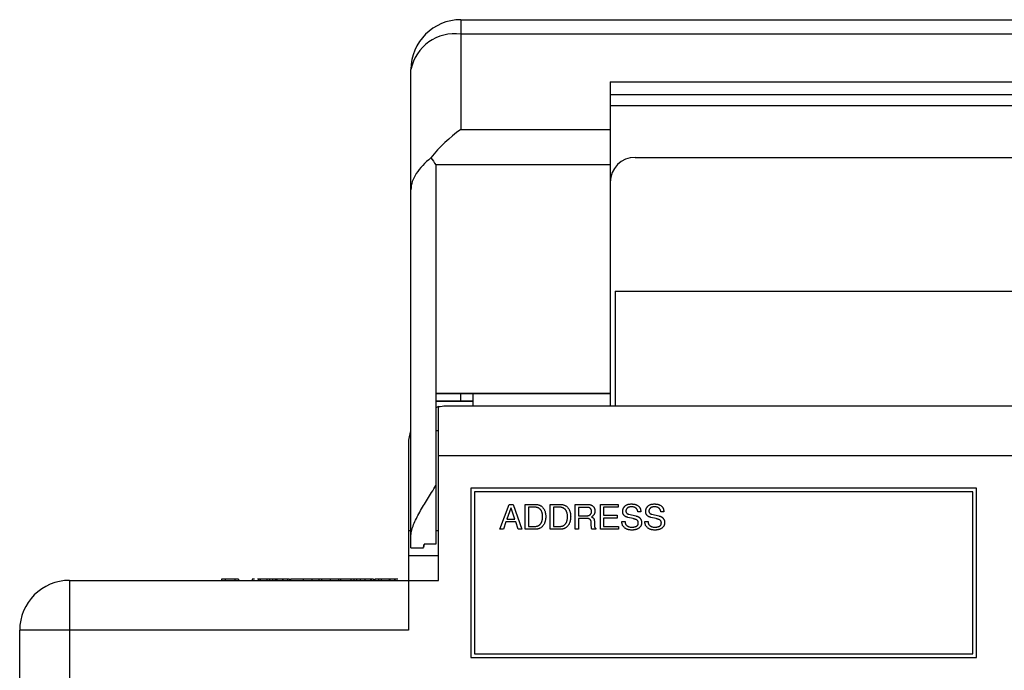
# Model space of a CAD drawing. Extents: x 415 to 653, y 79 to 264.
# Drawn here: x 441 to 481, y 104 to 130 of the extents above; entities that cross this region are included whole.
import ezdxf

# ---------------------------------------------------------------- set-up
doc = ezdxf.new("R2010")
doc.units = 0
doc.header["$LTSCALE"] = 0.1
doc.header["$MEASUREMENT"] = 0
doc.layers.add('CAD図', color=7, linetype='CONTINUOUS', plot=False)

msp = doc.modelspace()

# ---------------------------------------------------------------- linework, layer by layer
at = {"layer": 'CAD図'}
for p, q in [((459.09, 130.171), (459.09, 125.76)), ((459.09, 130.171), (523.79, 130.171)), ((523.79, 129.586), (459.09, 129.586)), ((457.09, 108.973), (457.09, 128.171)), ((465.09, 127.673), (465.09, 114.673)), ((465.09, 127.673), (517.79, 127.673)), ((465.09, 127.173), (517.79, 127.173)), ((465.09, 127.171), (517.79, 127.171)), ((465.09, 126.733), (517.79, 126.733)), ((459.09, 125.76), (465.09, 125.76)), ((466.09, 124.647), (516.79, 124.647)), ((466.09, 124.647), (466.09, 124.647)), ((466.09, 124.647), (516.79, 124.647)), ((458.09, 124.347), (458.09, 109.122)), ((465.09, 124.347), (458.09, 124.347)), ((465.29, 119.273), (465.29, 114.673)), ((465.29, 119.273), (491.19, 119.273)), ((465.09, 115.175), (458.09, 115.175)), ((458.09, 115.171), (459.59, 115.171)), ((459.09, 114.871), (459.09, 115.171)), ((459.59, 115.174), (465.09, 115.174)), ((459.59, 114.673), (459.59, 115.174)), ((458.09, 114.871), (459.59, 114.871)), ((458.09, 114.862), (459.59, 114.862)), ((458.19, 114.643), (458.09, 114.6)), ((458.19, 107.673), (458.19, 114.643)), ((458.49, 114.673), (524.39, 114.673)), ((457.09, 113.673), (457.075, 113.673)), ((458.19, 113.673), (458.09, 113.673)), ((456.99, 113.173), (456.99, 105.673)), ((524.69, 112.673), (458.19, 112.673)), ((479.79, 111.373), (459.49, 111.373)), ((459.49, 111.373), (459.49, 104.573)), ((459.64, 111.223), (459.64, 104.723)), ((479.64, 111.223), (459.64, 111.223)), ((479.64, 104.723), (479.64, 111.223)), ((479.79, 104.573), (479.79, 111.373)), ((460.659, 109.723), (461.033, 110.723)), ((461.033, 110.723), (461.185, 110.723)), ((461.185, 110.723), (461.545, 109.723)), ((461.678, 110.723), (462.081, 110.723)), ((461.678, 109.723), (461.678, 110.723)), ((462.678, 109.723), (462.678, 110.723)), ((462.678, 110.723), (463.081, 110.723)), ((463.684, 110.723), (464.144, 110.723)), ((463.684, 109.729), (463.684, 110.723)), ((464.691, 109.723), (464.691, 110.723)), ((464.691, 110.723), (465.409, 110.723)), ((465.409, 110.723), (465.409, 110.608)), ((461.102, 110.571), (460.943, 110.133)), ((461.105, 110.571), (461.102, 110.571)), ((461.252, 110.133), (461.105, 110.571)), ((461.806, 110.608), (461.806, 109.839)), ((462.064, 110.608), (461.806, 110.608)), ((462.806, 110.608), (462.806, 109.839)), ((463.064, 110.608), (462.806, 110.608)), ((463.819, 110.602), (463.819, 110.265)), ((464.154, 110.602), (463.819, 110.602)), ((463.819, 110.265), (464.13, 110.265)), ((465.409, 110.608), (464.819, 110.608)), ((464.819, 110.608), (464.819, 110.287)), ((464.819, 110.287), (465.363, 110.287)), ((465.363, 110.287), (465.363, 110.172)), ((465.835, 110.323), (466.119, 110.258)), ((466.316, 110.421), (466.19, 110.421)), ((466.758, 110.323), (467.042, 110.258)), ((467.24, 110.421), (467.114, 110.421)), ((460.901, 110.018), (460.797, 109.723)), ((461.3, 110.018), (460.901, 110.018)), ((460.943, 110.133), (461.252, 110.133)), ((461.398, 109.723), (461.3, 110.018)), ((461.806, 109.839), (462.074, 109.839)), ((462.806, 109.839), (463.074, 109.839)), ((464.144, 110.155), (463.819, 110.155)), ((463.819, 110.155), (463.819, 109.729)), ((464.452, 110.031), (464.46, 109.851)), ((464.819, 110.172), (464.819, 109.839)), ((465.363, 110.172), (464.819, 110.172)), ((464.819, 109.839), (465.419, 109.839)), ((465.419, 109.839), (465.419, 109.723)), ((465.554, 110.039), (465.68, 110.039)), ((466.002, 110.15), (465.799, 110.197)), ((466.477, 110.039), (466.603, 110.039)), ((466.925, 110.15), (466.722, 110.197)), ((456.99, 109.673), (457.09, 109.673)), ((458.09, 109.673), (458.19, 109.673)), ((460.797, 109.723), (460.659, 109.723)), ((461.545, 109.723), (461.398, 109.723)), ((462.075, 109.723), (461.678, 109.723)), ((463.075, 109.723), (462.678, 109.723)), ((463.819, 109.729), (463.684, 109.729)), ((464.51, 109.729), (464.345, 109.729)), ((464.51, 109.751), (464.51, 109.729)), ((465.419, 109.723), (464.691, 109.723)), ((458.09, 109.123), (457.619, 109.123)), ((458.09, 109.122), (457.619, 109.122)), ((456.99, 108.673), (458.19, 108.673)), ((457.09, 108.973), (457.59, 108.973)), ((443.39, 107.673), (458.19, 107.673)), ((443.39, 107.673), (443.39, 93.073)), ((449.764, 107.723), (449.491, 107.723)), ((449.491, 107.723), (449.491, 107.673)), ((449.629, 107.723), (449.629, 107.673)), ((450.027, 107.723), (450.027, 107.673)), ((450.164, 107.723), (450.164, 107.673)), ((450.169, 107.723), (450.169, 107.673)), ((450.816, 107.723), (450.715, 107.723)), ((450.715, 107.723), (450.715, 107.673)), ((452.21, 107.723), (450.936, 107.723)), ((450.972, 107.723), (450.972, 107.673)), ((451.037, 107.723), (451.037, 107.673)), ((451.306, 107.723), (451.306, 107.673)), ((451.408, 107.723), (451.408, 107.673)), ((451.528, 107.723), (451.528, 107.673)), ((451.641, 107.723), (451.641, 107.673)), ((451.661, 107.723), (451.661, 107.673)), ((451.712, 107.723), (451.712, 107.673)), ((451.938, 107.723), (451.938, 107.673)), ((451.944, 107.723), (451.944, 107.673)), ((452.135, 107.723), (452.135, 107.673)), ((452.21, 107.723), (452.21, 107.673)), ((454.793, 107.723), (452.254, 107.723)), ((452.254, 107.723), (452.254, 107.673)), ((452.765, 107.723), (452.765, 107.673)), ((453.117, 107.723), (453.117, 107.673)), ((453.396, 107.723), (453.396, 107.673)), ((453.4, 107.723), (453.4, 107.673)), ((453.499, 107.723), (453.499, 107.673)), ((453.844, 107.723), (453.844, 107.673)), ((453.848, 107.723), (453.848, 107.673)), ((454.189, 107.723), (454.189, 107.673)), ((454.259, 107.723), (454.259, 107.673)), ((454.684, 107.723), (454.684, 107.673)), ((455.59, 107.723), (454.804, 107.723)), ((454.804, 107.723), (454.804, 107.673)), ((454.906, 107.723), (454.906, 107.673)), ((455.05, 107.723), (455.05, 107.673)), ((455.234, 107.723), (455.234, 107.673)), ((455.461, 107.723), (455.461, 107.673)), ((455.495, 107.723), (455.495, 107.673)), ((455.59, 107.723), (455.59, 107.673)), ((455.641, 107.723), (455.641, 107.673)), ((455.782, 107.723), (455.782, 107.673)), ((455.898, 107.723), (455.898, 107.673)), ((456.213, 107.723), (456.213, 107.673)), ((456.231, 107.723), (456.231, 107.673)), ((456.243, 107.723), (456.243, 107.673)), ((456.423, 107.723), (456.423, 107.673)), ((456.449, 107.723), (456.449, 107.673)), ((456.99, 105.673), (441.39, 105.673)), ((441.39, 93.073), (441.39, 105.673)), ((459.64, 104.723), (479.64, 104.723)), ((459.49, 104.573), (479.79, 104.573))]:
    msp.add_line(p, q, dxfattribs=at)
at = {"layer": 'CAD図', "flags": 128}
msp.add_lwpolyline([(457.619, 109.123), (457.593, 108.99), (457.593, 108.99), (457.619, 109.122)], dxfattribs=at)
at = {"layer": 'CAD図'}
for centre, radius, start, end in [((459.09, 128.171), 2, 90, 180), ((458.84, 127.818), 1.786, 81.9631, 168.6046), ((462.644, 120.787), 6.114, 125.5529, 141.0501), ((466.09, 123.647), 1, 90, 180), ((466.09, 123.647), 1, 90, 180), ((458.49, 113.173), 1.5, 160.5288, 180), ((443.39, 105.673), 2, 90, 180)]:
    msp.add_arc(centre, radius, start, end, dxfattribs=at)
for points, knots in [([(457.89, 124.63), (457.653, 124.427), (457.446, 124.219), (457.235, 123.897), (457.181, 123.787), (457.108, 123.568), (457.09, 123.456), (457.09, 123.346)], [0, 0, 0, 0, 0.5, 0.5, 0.75, 0.75, 1, 1, 1, 1]), ([(457.09, 109.474), (457.09, 109.539), (457.101, 109.608), (457.138, 109.754), (457.165, 109.832), (457.261, 110.07), (457.346, 110.237), (457.538, 110.584), (457.643, 110.758), (457.861, 111.113), (457.976, 111.295), (458.09, 111.475)], [0, 0, 0, 0, 0.125, 0.125, 0.25, 0.25, 0.5, 0.5, 0.75, 0.75, 1, 1, 1, 1]), ([(462.081, 110.723), (462.096, 110.723), (462.127, 110.722), (462.172, 110.715), (462.215, 110.704), (462.255, 110.688), (462.293, 110.669), (462.327, 110.646), (462.359, 110.619), (462.387, 110.588), (462.413, 110.555), (462.435, 110.518), (462.454, 110.478), (462.47, 110.435), (462.483, 110.389), (462.492, 110.34), (462.498, 110.29), (462.498, 110.255), (462.499, 110.237)], [0, 0, 0, 0, 0.065619, 0.128506, 0.18914, 0.248505, 0.306769, 0.364391, 0.421329, 0.4789, 0.537173, 0.596764, 0.658131, 0.721846, 0.787813, 0.855686, 0.926355, 1, 1, 1, 1]), ([(462.081, 110.723), (462.096, 110.723), (462.127, 110.722), (462.172, 110.715), (462.215, 110.704), (462.255, 110.688), (462.293, 110.669), (462.327, 110.646), (462.359, 110.619), (462.387, 110.588), (462.413, 110.555), (462.435, 110.518), (462.454, 110.478), (462.47, 110.435), (462.483, 110.389), (462.492, 110.34), (462.498, 110.29), (462.498, 110.255), (462.499, 110.237)], [0, 0, 0, 0, 0.065619, 0.128506, 0.18914, 0.248505, 0.306769, 0.364391, 0.421329, 0.4789, 0.537173, 0.596764, 0.658131, 0.721846, 0.787813, 0.855686, 0.926355, 1, 1, 1, 1]), ([(463.081, 110.723), (463.096, 110.723), (463.127, 110.722), (463.172, 110.715), (463.215, 110.704), (463.255, 110.688), (463.293, 110.669), (463.327, 110.646), (463.359, 110.619), (463.387, 110.588), (463.413, 110.555), (463.435, 110.518), (463.454, 110.478), (463.47, 110.435), (463.483, 110.389), (463.492, 110.34), (463.498, 110.29), (463.498, 110.255), (463.499, 110.237)], [0, 0, 0, 0, 0.065619, 0.128506, 0.18914, 0.248505, 0.306769, 0.364391, 0.421329, 0.4789, 0.537173, 0.596764, 0.658131, 0.721846, 0.787813, 0.855686, 0.926355, 1, 1, 1, 1]), ([(464.144, 110.723), (464.154, 110.723), (464.174, 110.723), (464.205, 110.72), (464.234, 110.717), (464.264, 110.711), (464.293, 110.704), (464.32, 110.694), (464.345, 110.683), (464.369, 110.669), (464.391, 110.653), (464.41, 110.633), (464.428, 110.611), (464.443, 110.587), (464.456, 110.559), (464.465, 110.527), (464.47, 110.493), (464.471, 110.469), (464.471, 110.456)], [0, 0, 0, 0, 0.062985, 0.126147, 0.188366, 0.251173, 0.312661, 0.372405, 0.430243, 0.487241, 0.543867, 0.60048, 0.658308, 0.718597, 0.78168, 0.84898, 0.921102, 1, 1, 1, 1]), ([(464.144, 110.723), (464.154, 110.723), (464.174, 110.723), (464.205, 110.72), (464.234, 110.717), (464.264, 110.711), (464.293, 110.704), (464.32, 110.694), (464.345, 110.683), (464.369, 110.669), (464.391, 110.653), (464.41, 110.633), (464.428, 110.611), (464.443, 110.587), (464.456, 110.559), (464.465, 110.527), (464.47, 110.493), (464.471, 110.469), (464.471, 110.456)], [0, 0, 0, 0, 0.062985, 0.126147, 0.188366, 0.251173, 0.312661, 0.372405, 0.430243, 0.487241, 0.543867, 0.60048, 0.658308, 0.718597, 0.78168, 0.84898, 0.921102, 1, 1, 1, 1]), ([(465.587, 110.431), (465.587, 110.441), (465.588, 110.46), (465.591, 110.489), (465.597, 110.517), (465.606, 110.545), (465.616, 110.572), (465.631, 110.597), (465.647, 110.621), (465.667, 110.643), (465.689, 110.664), (465.715, 110.682), (465.743, 110.698), (465.774, 110.713), (465.808, 110.725), (465.846, 110.732), (465.886, 110.738), (465.914, 110.738), (465.929, 110.738)], [0, 0, 0, 0, 0.0557, 0.111401, 0.166735, 0.222853, 0.27919, 0.334895, 0.390746, 0.447715, 0.505975, 0.566042, 0.628886, 0.694774, 0.764192, 0.837801, 0.916079, 1, 1, 1, 1]), ([(465.587, 110.431), (465.587, 110.441), (465.588, 110.46), (465.591, 110.489), (465.597, 110.517), (465.606, 110.545), (465.616, 110.572), (465.631, 110.597), (465.647, 110.621), (465.667, 110.643), (465.689, 110.664), (465.715, 110.682), (465.743, 110.698), (465.774, 110.713), (465.808, 110.725), (465.846, 110.732), (465.886, 110.738), (465.914, 110.738), (465.929, 110.738)], [0, 0, 0, 0, 0.0557, 0.111401, 0.166735, 0.222853, 0.27919, 0.334895, 0.390746, 0.447715, 0.505975, 0.566042, 0.628886, 0.694774, 0.764192, 0.837801, 0.916079, 1, 1, 1, 1]), ([(465.929, 110.738), (465.939, 110.738), (465.96, 110.738), (465.99, 110.736), (466.018, 110.734), (466.045, 110.73), (466.07, 110.726), (466.093, 110.719), (466.115, 110.713), (466.141, 110.702), (466.17, 110.688), (466.202, 110.668), (466.229, 110.646), (466.251, 110.622), (466.269, 110.597), (466.284, 110.571), (466.295, 110.545), (466.302, 110.518), (466.307, 110.492), (466.312, 110.467), (466.315, 110.444), (466.316, 110.429), (466.316, 110.421)], [0, 0, 0, 0, 0.055704, 0.108652, 0.158915, 0.206224, 0.250744, 0.292978, 0.332889, 0.370527, 0.440991, 0.505821, 0.566212, 0.623076, 0.677084, 0.728851, 0.778932, 0.828368, 0.87586, 0.920539, 0.961768, 1, 1, 1, 1]), ([(465.929, 110.738), (465.939, 110.738), (465.96, 110.738), (465.99, 110.736), (466.018, 110.734), (466.045, 110.73), (466.07, 110.726), (466.093, 110.719), (466.115, 110.713), (466.141, 110.702), (466.17, 110.688), (466.202, 110.668), (466.229, 110.646), (466.251, 110.622), (466.269, 110.597), (466.284, 110.571), (466.295, 110.545), (466.302, 110.518), (466.307, 110.492), (466.312, 110.467), (466.315, 110.444), (466.316, 110.429), (466.316, 110.421)], [0, 0, 0, 0, 0.055704, 0.108652, 0.158915, 0.206224, 0.250744, 0.292978, 0.332889, 0.370527, 0.440991, 0.505821, 0.566212, 0.623076, 0.677084, 0.728851, 0.778932, 0.828368, 0.87586, 0.920539, 0.961768, 1, 1, 1, 1]), ([(466.51, 110.431), (466.51, 110.441), (466.511, 110.46), (466.514, 110.489), (466.52, 110.517), (466.529, 110.545), (466.54, 110.572), (466.554, 110.597), (466.57, 110.621), (466.59, 110.643), (466.612, 110.664), (466.638, 110.682), (466.666, 110.698), (466.697, 110.713), (466.731, 110.725), (466.769, 110.732), (466.809, 110.738), (466.837, 110.738), (466.852, 110.738)], [0, 0, 0, 0, 0.0557, 0.111401, 0.166735, 0.222853, 0.27919, 0.334895, 0.390746, 0.447715, 0.505975, 0.566042, 0.628886, 0.694774, 0.764192, 0.837801, 0.916079, 1, 1, 1, 1]), ([(466.852, 110.738), (466.862, 110.738), (466.883, 110.738), (466.913, 110.736), (466.942, 110.734), (466.968, 110.73), (466.993, 110.726), (467.016, 110.719), (467.038, 110.713), (467.064, 110.702), (467.094, 110.688), (467.125, 110.668), (467.152, 110.646), (467.174, 110.622), (467.192, 110.597), (467.207, 110.571), (467.218, 110.545), (467.225, 110.518), (467.23, 110.492), (467.235, 110.467), (467.238, 110.444), (467.239, 110.429), (467.24, 110.421)], [0, 0, 0, 0, 0.055704, 0.108652, 0.158915, 0.206224, 0.250744, 0.292978, 0.332889, 0.370527, 0.440991, 0.505821, 0.566212, 0.623076, 0.677084, 0.728851, 0.778932, 0.828368, 0.87586, 0.920539, 0.961768, 1, 1, 1, 1]), ([(462.37, 110.229), (462.37, 110.244), (462.37, 110.274), (462.366, 110.317), (462.359, 110.357), (462.35, 110.394), (462.339, 110.428), (462.325, 110.46), (462.308, 110.488), (462.288, 110.513), (462.267, 110.535), (462.243, 110.555), (462.218, 110.571), (462.191, 110.585), (462.161, 110.595), (462.131, 110.602), (462.098, 110.607), (462.076, 110.608), (462.064, 110.608)], [0, 0, 0, 0, 0.082963, 0.160803, 0.234156, 0.303109, 0.368161, 0.429904, 0.489033, 0.546621, 0.602709, 0.65724, 0.711488, 0.766069, 0.821395, 0.878402, 0.938019, 1, 1, 1, 1]), ([(462.37, 110.229), (462.37, 110.244), (462.37, 110.274), (462.366, 110.317), (462.359, 110.357), (462.35, 110.394), (462.339, 110.428), (462.325, 110.46), (462.308, 110.488), (462.288, 110.513), (462.267, 110.535), (462.243, 110.555), (462.218, 110.571), (462.191, 110.585), (462.161, 110.595), (462.131, 110.602), (462.098, 110.607), (462.076, 110.608), (462.064, 110.608)], [0, 0, 0, 0, 0.082963, 0.160803, 0.234156, 0.303109, 0.368161, 0.429904, 0.489033, 0.546621, 0.602709, 0.65724, 0.711488, 0.766069, 0.821395, 0.878402, 0.938019, 1, 1, 1, 1]), ([(462.499, 110.237), (462.498, 110.223), (462.498, 110.195), (462.494, 110.151), (462.488, 110.107), (462.479, 110.062), (462.468, 110.018), (462.452, 109.975), (462.433, 109.934), (462.41, 109.896), (462.383, 109.859), (462.352, 109.827), (462.317, 109.797), (462.285, 109.775), (462.257, 109.76), (462.235, 109.75), (462.211, 109.742), (462.187, 109.735), (462.161, 109.73), (462.133, 109.726), (462.105, 109.724), (462.085, 109.723), (462.075, 109.723)], [0, 0, 0, 0, 0.05631, 0.114154, 0.173686, 0.234845, 0.29638, 0.356549, 0.416452, 0.476249, 0.535738, 0.595375, 0.655936, 0.718233, 0.750105, 0.782472, 0.815885, 0.849928, 0.885347, 0.922244, 0.960238, 1, 1, 1, 1]), ([(463.37, 110.229), (463.37, 110.244), (463.37, 110.274), (463.366, 110.317), (463.359, 110.357), (463.35, 110.394), (463.339, 110.428), (463.325, 110.46), (463.308, 110.488), (463.288, 110.513), (463.267, 110.535), (463.243, 110.555), (463.218, 110.571), (463.191, 110.585), (463.161, 110.595), (463.131, 110.602), (463.098, 110.607), (463.076, 110.608), (463.064, 110.608)], [0, 0, 0, 0, 0.082963, 0.160803, 0.234156, 0.303109, 0.368161, 0.429904, 0.489033, 0.546621, 0.602709, 0.65724, 0.711488, 0.766069, 0.821395, 0.878402, 0.938019, 1, 1, 1, 1]), ([(463.37, 110.229), (463.37, 110.244), (463.37, 110.274), (463.366, 110.317), (463.359, 110.357), (463.35, 110.394), (463.339, 110.428), (463.325, 110.46), (463.308, 110.488), (463.288, 110.513), (463.267, 110.535), (463.243, 110.555), (463.218, 110.571), (463.191, 110.585), (463.161, 110.595), (463.131, 110.602), (463.098, 110.607), (463.076, 110.608), (463.064, 110.608)], [0, 0, 0, 0, 0.082963, 0.160803, 0.234156, 0.303109, 0.368161, 0.429904, 0.489033, 0.546621, 0.602709, 0.65724, 0.711488, 0.766069, 0.821395, 0.878402, 0.938019, 1, 1, 1, 1]), ([(463.499, 110.237), (463.498, 110.223), (463.498, 110.195), (463.494, 110.151), (463.488, 110.107), (463.479, 110.062), (463.468, 110.018), (463.452, 109.975), (463.433, 109.934), (463.41, 109.896), (463.383, 109.859), (463.352, 109.827), (463.317, 109.797), (463.285, 109.775), (463.257, 109.76), (463.235, 109.75), (463.211, 109.742), (463.187, 109.735), (463.161, 109.73), (463.133, 109.726), (463.105, 109.724), (463.085, 109.723), (463.075, 109.723)], [0, 0, 0, 0, 0.05631, 0.114154, 0.173686, 0.234845, 0.29638, 0.356549, 0.416452, 0.476249, 0.535738, 0.595375, 0.655936, 0.718233, 0.750105, 0.782472, 0.815885, 0.849928, 0.885347, 0.922244, 0.960238, 1, 1, 1, 1]), ([(463.499, 110.237), (463.498, 110.223), (463.498, 110.195), (463.494, 110.151), (463.488, 110.107), (463.479, 110.062), (463.468, 110.018), (463.452, 109.975), (463.433, 109.934), (463.41, 109.896), (463.383, 109.859), (463.352, 109.827), (463.317, 109.797), (463.285, 109.775), (463.257, 109.76), (463.235, 109.75), (463.211, 109.742), (463.187, 109.735), (463.161, 109.73), (463.133, 109.726), (463.105, 109.724), (463.085, 109.723), (463.075, 109.723)], [0, 0, 0, 0, 0.05631, 0.114154, 0.173686, 0.234845, 0.29638, 0.356549, 0.416452, 0.476249, 0.535738, 0.595375, 0.655936, 0.718233, 0.750105, 0.782472, 0.815885, 0.849928, 0.885347, 0.922244, 0.960238, 1, 1, 1, 1]), ([(464.13, 110.265), (464.143, 110.265), (464.167, 110.266), (464.198, 110.27), (464.221, 110.274), (464.238, 110.28), (464.254, 110.287), (464.268, 110.296), (464.282, 110.306), (464.294, 110.318), (464.305, 110.332), (464.315, 110.348), (464.323, 110.366), (464.329, 110.387), (464.332, 110.411), (464.332, 110.428), (464.333, 110.436)], [0, 0, 0, 0, 0.121699, 0.241612, 0.300779, 0.357727, 0.413648, 0.469329, 0.525193, 0.581426, 0.639933, 0.700125, 0.76459, 0.835548, 0.913158, 1, 1, 1, 1]), ([(464.333, 110.436), (464.332, 110.446), (464.332, 110.463), (464.329, 110.487), (464.323, 110.509), (464.314, 110.527), (464.304, 110.543), (464.293, 110.557), (464.281, 110.568), (464.268, 110.578), (464.255, 110.585), (464.24, 110.591), (464.225, 110.596), (464.205, 110.599), (464.181, 110.602), (464.163, 110.602), (464.154, 110.602)], [0, 0, 0, 0, 0.097781, 0.185613, 0.264164, 0.335333, 0.401014, 0.462373, 0.521384, 0.578579, 0.634123, 0.688809, 0.743857, 0.799662, 0.905098, 1, 1, 1, 1]), ([(464.471, 110.456), (464.471, 110.447), (464.47, 110.43), (464.468, 110.405), (464.464, 110.383), (464.459, 110.362), (464.452, 110.343), (464.444, 110.326), (464.436, 110.31), (464.423, 110.292), (464.405, 110.271), (464.382, 110.25), (464.357, 110.233), (464.341, 110.223), (464.333, 110.218)], [0, 0, 0, 0, 0.09136, 0.176149, 0.254941, 0.327387, 0.395142, 0.459353, 0.521109, 0.579953, 0.69196, 0.799956, 0.902839, 1, 1, 1, 1]), ([(465.799, 110.197), (465.794, 110.198), (465.785, 110.2), (465.771, 110.205), (465.755, 110.21), (465.737, 110.216), (465.72, 110.223), (465.702, 110.232), (465.685, 110.243), (465.668, 110.255), (465.652, 110.269), (465.637, 110.285), (465.623, 110.304), (465.61, 110.324), (465.6, 110.347), (465.592, 110.372), (465.588, 110.401), (465.587, 110.421), (465.587, 110.431)], [0, 0, 0, 0, 0.0388805, 0.0830001, 0.1311279, 0.1847716, 0.2407541, 0.2976452, 0.3566267, 0.4169233, 0.4790497, 0.542742, 0.6090729, 0.6777208, 0.7499697, 0.8269655, 0.9098525, 1, 1, 1, 1]), ([(465.944, 110.623), (465.933, 110.623), (465.909, 110.622), (465.879, 110.618), (465.853, 110.614), (465.834, 110.608), (465.816, 110.601), (465.799, 110.593), (465.782, 110.583), (465.766, 110.57), (465.752, 110.556), (465.74, 110.54), (465.729, 110.521), (465.722, 110.5), (465.718, 110.475), (465.717, 110.458), (465.717, 110.449)], [0, 0, 0, 0, 0.103876, 0.220852, 0.281898, 0.342301, 0.402517, 0.463008, 0.523173, 0.58336, 0.644939, 0.707448, 0.772415, 0.841172, 0.917128, 1, 1, 1, 1]), ([(465.944, 110.623), (465.933, 110.623), (465.909, 110.622), (465.879, 110.618), (465.853, 110.614), (465.834, 110.608), (465.816, 110.601), (465.799, 110.593), (465.782, 110.583), (465.766, 110.57), (465.752, 110.556), (465.74, 110.54), (465.729, 110.521), (465.722, 110.5), (465.718, 110.475), (465.717, 110.458), (465.717, 110.449)], [0, 0, 0, 0, 0.103876, 0.220852, 0.281898, 0.342301, 0.402517, 0.463008, 0.523173, 0.58336, 0.644939, 0.707448, 0.772415, 0.841172, 0.917128, 1, 1, 1, 1]), ([(465.717, 110.449), (465.717, 110.444), (465.717, 110.434), (465.719, 110.42), (465.722, 110.407), (465.728, 110.392), (465.739, 110.376), (465.754, 110.359), (465.772, 110.346), (465.792, 110.336), (465.813, 110.329), (465.827, 110.325), (465.835, 110.323)], [0, 0, 0, 0, 0.080515, 0.155367, 0.225201, 0.290267, 0.411907, 0.529542, 0.644728, 0.761191, 0.880039, 1, 1, 1, 1]), ([(466.19, 110.421), (466.19, 110.431), (466.189, 110.449), (466.183, 110.474), (466.176, 110.498), (466.165, 110.518), (466.153, 110.537), (466.139, 110.554), (466.124, 110.568), (466.107, 110.581), (466.089, 110.592), (466.07, 110.601), (466.049, 110.609), (466.022, 110.616), (465.986, 110.622), (465.958, 110.623), (465.944, 110.623)], [0, 0, 0, 0, 0.0781798, 0.1513238, 0.2186172, 0.2829808, 0.3447969, 0.4048843, 0.4643025, 0.5231026, 0.5821688, 0.6417819, 0.7014923, 0.7623472, 0.882767, 1, 1, 1, 1]), ([(466.119, 110.258), (466.127, 110.256), (466.142, 110.252), (466.165, 110.245), (466.187, 110.236), (466.208, 110.226), (466.229, 110.215), (466.247, 110.203), (466.264, 110.189), (466.28, 110.173), (466.294, 110.156), (466.307, 110.137), (466.318, 110.117), (466.327, 110.096), (466.335, 110.073), (466.34, 110.048), (466.344, 110.021), (466.344, 110.002), (466.344, 109.992)], [0, 0, 0, 0, 0.064571, 0.127505, 0.189521, 0.25084, 0.310767, 0.36975, 0.427569, 0.485491, 0.543646, 0.6019, 0.661368, 0.722733, 0.78633, 0.85348, 0.924342, 1, 1, 1, 1]), ([(466.119, 110.258), (466.127, 110.256), (466.142, 110.252), (466.165, 110.245), (466.187, 110.236), (466.208, 110.226), (466.229, 110.215), (466.247, 110.203), (466.264, 110.189), (466.28, 110.173), (466.294, 110.156), (466.307, 110.137), (466.318, 110.117), (466.327, 110.096), (466.335, 110.073), (466.34, 110.048), (466.344, 110.021), (466.344, 110.002), (466.344, 109.992)], [0, 0, 0, 0, 0.064571, 0.127505, 0.189521, 0.25084, 0.310767, 0.36975, 0.427569, 0.485491, 0.543646, 0.6019, 0.661368, 0.722733, 0.78633, 0.85348, 0.924342, 1, 1, 1, 1]), ([(466.722, 110.197), (466.717, 110.198), (466.708, 110.2), (466.694, 110.205), (466.678, 110.21), (466.661, 110.216), (466.643, 110.223), (466.625, 110.232), (466.608, 110.243), (466.591, 110.255), (466.575, 110.269), (466.56, 110.285), (466.546, 110.304), (466.533, 110.324), (466.523, 110.347), (466.515, 110.372), (466.511, 110.401), (466.51, 110.421), (466.51, 110.431)], [0, 0, 0, 0, 0.0388805, 0.0830001, 0.1311279, 0.1847716, 0.2407541, 0.2976452, 0.3566267, 0.4169233, 0.4790497, 0.542742, 0.6090729, 0.6777208, 0.7499697, 0.8269655, 0.9098525, 1, 1, 1, 1]), ([(466.867, 110.623), (466.856, 110.623), (466.832, 110.622), (466.802, 110.618), (466.776, 110.614), (466.758, 110.608), (466.739, 110.601), (466.722, 110.593), (466.705, 110.583), (466.69, 110.57), (466.676, 110.556), (466.663, 110.54), (466.652, 110.521), (466.645, 110.5), (466.641, 110.475), (466.64, 110.458), (466.64, 110.449)], [0, 0, 0, 0, 0.103876, 0.220852, 0.281898, 0.342301, 0.402517, 0.463008, 0.523173, 0.58336, 0.644939, 0.707448, 0.772415, 0.841172, 0.917128, 1, 1, 1, 1]), ([(466.867, 110.623), (466.856, 110.623), (466.832, 110.622), (466.802, 110.618), (466.776, 110.614), (466.758, 110.608), (466.739, 110.601), (466.722, 110.593), (466.705, 110.583), (466.69, 110.57), (466.676, 110.556), (466.663, 110.54), (466.652, 110.521), (466.645, 110.5), (466.641, 110.475), (466.64, 110.458), (466.64, 110.449)], [0, 0, 0, 0, 0.103876, 0.220852, 0.281898, 0.342301, 0.402517, 0.463008, 0.523173, 0.58336, 0.644939, 0.707448, 0.772415, 0.841172, 0.917128, 1, 1, 1, 1]), ([(466.64, 110.449), (466.64, 110.444), (466.64, 110.434), (466.642, 110.42), (466.645, 110.407), (466.652, 110.392), (466.662, 110.376), (466.677, 110.359), (466.695, 110.346), (466.715, 110.336), (466.736, 110.329), (466.75, 110.325), (466.758, 110.323)], [0, 0, 0, 0, 0.080515, 0.155367, 0.225201, 0.290267, 0.411907, 0.529542, 0.644728, 0.761191, 0.880039, 1, 1, 1, 1]), ([(467.114, 110.421), (467.113, 110.431), (467.112, 110.449), (467.106, 110.474), (467.099, 110.498), (467.088, 110.518), (467.076, 110.537), (467.062, 110.554), (467.047, 110.568), (467.03, 110.581), (467.012, 110.592), (466.993, 110.601), (466.973, 110.609), (466.945, 110.616), (466.909, 110.622), (466.881, 110.623), (466.867, 110.623)], [0, 0, 0, 0, 0.0781798, 0.1513238, 0.2186172, 0.2829808, 0.3447969, 0.4048843, 0.4643025, 0.5231026, 0.5821688, 0.6417819, 0.7014923, 0.7623472, 0.882767, 1, 1, 1, 1]), ([(467.042, 110.258), (467.05, 110.256), (467.065, 110.252), (467.088, 110.245), (467.11, 110.236), (467.132, 110.226), (467.152, 110.215), (467.17, 110.203), (467.188, 110.189), (467.203, 110.173), (467.217, 110.156), (467.23, 110.137), (467.241, 110.117), (467.25, 110.096), (467.258, 110.073), (467.263, 110.048), (467.267, 110.021), (467.267, 110.002), (467.267, 109.992)], [0, 0, 0, 0, 0.064571, 0.127505, 0.189521, 0.25084, 0.310767, 0.36975, 0.427569, 0.485491, 0.543646, 0.6019, 0.661368, 0.722733, 0.78633, 0.85348, 0.924342, 1, 1, 1, 1]), ([(467.042, 110.258), (467.05, 110.256), (467.065, 110.252), (467.088, 110.245), (467.11, 110.236), (467.132, 110.226), (467.152, 110.215), (467.17, 110.203), (467.188, 110.189), (467.203, 110.173), (467.217, 110.156), (467.23, 110.137), (467.241, 110.117), (467.25, 110.096), (467.258, 110.073), (467.263, 110.048), (467.267, 110.021), (467.267, 110.002), (467.267, 109.992)], [0, 0, 0, 0, 0.064571, 0.127505, 0.189521, 0.25084, 0.310767, 0.36975, 0.427569, 0.485491, 0.543646, 0.6019, 0.661368, 0.722733, 0.78633, 0.85348, 0.924342, 1, 1, 1, 1]), ([(462.074, 109.839), (462.085, 109.839), (462.107, 109.84), (462.138, 109.844), (462.168, 109.852), (462.196, 109.863), (462.222, 109.877), (462.247, 109.894), (462.269, 109.915), (462.291, 109.938), (462.309, 109.965), (462.326, 109.994), (462.34, 110.026), (462.351, 110.061), (462.359, 110.099), (462.366, 110.14), (462.37, 110.183), (462.37, 110.213), (462.37, 110.229)], [0, 0, 0, 0, 0.059422, 0.116489, 0.171879, 0.225846, 0.27928, 0.3333, 0.388149, 0.444773, 0.503419, 0.563705, 0.626764, 0.693372, 0.763166, 0.837539, 0.916373, 1, 1, 1, 1]), ([(462.074, 109.839), (462.085, 109.839), (462.107, 109.84), (462.138, 109.844), (462.168, 109.852), (462.196, 109.863), (462.222, 109.877), (462.247, 109.894), (462.269, 109.915), (462.291, 109.938), (462.309, 109.965), (462.326, 109.994), (462.34, 110.026), (462.351, 110.061), (462.359, 110.099), (462.366, 110.14), (462.37, 110.183), (462.37, 110.213), (462.37, 110.229)], [0, 0, 0, 0, 0.059422, 0.116489, 0.171879, 0.225846, 0.27928, 0.3333, 0.388149, 0.444773, 0.503419, 0.563705, 0.626764, 0.693372, 0.763166, 0.837539, 0.916373, 1, 1, 1, 1]), ([(463.074, 109.839), (463.085, 109.839), (463.107, 109.84), (463.138, 109.844), (463.168, 109.852), (463.196, 109.863), (463.222, 109.877), (463.247, 109.894), (463.269, 109.915), (463.291, 109.938), (463.309, 109.965), (463.326, 109.994), (463.34, 110.026), (463.351, 110.061), (463.359, 110.099), (463.366, 110.14), (463.37, 110.183), (463.37, 110.213), (463.37, 110.229)], [0, 0, 0, 0, 0.059422, 0.116489, 0.171879, 0.225846, 0.27928, 0.3333, 0.388149, 0.444773, 0.503419, 0.563705, 0.626764, 0.693372, 0.763166, 0.837539, 0.916373, 1, 1, 1, 1]), ([(463.074, 109.839), (463.085, 109.839), (463.107, 109.84), (463.138, 109.844), (463.168, 109.852), (463.196, 109.863), (463.222, 109.877), (463.247, 109.894), (463.269, 109.915), (463.291, 109.938), (463.309, 109.965), (463.326, 109.994), (463.34, 110.026), (463.351, 110.061), (463.359, 110.099), (463.366, 110.14), (463.37, 110.183), (463.37, 110.213), (463.37, 110.229)], [0, 0, 0, 0, 0.059422, 0.116489, 0.171879, 0.225846, 0.27928, 0.3333, 0.388149, 0.444773, 0.503419, 0.563705, 0.626764, 0.693372, 0.763166, 0.837539, 0.916373, 1, 1, 1, 1]), ([(464.321, 109.978), (464.321, 109.989), (464.321, 110.009), (464.318, 110.035), (464.314, 110.056), (464.309, 110.071), (464.302, 110.085), (464.293, 110.098), (464.283, 110.111), (464.27, 110.122), (464.255, 110.131), (464.239, 110.14), (464.219, 110.147), (464.197, 110.152), (464.172, 110.155), (464.154, 110.155), (464.144, 110.155)], [0, 0, 0, 0, 0.106145, 0.215065, 0.269905, 0.323049, 0.376646, 0.430526, 0.485732, 0.542814, 0.602986, 0.667367, 0.737742, 0.815435, 0.902828, 1, 1, 1, 1]), ([(464.345, 109.729), (464.344, 109.733), (464.341, 109.742), (464.338, 109.755), (464.336, 109.771), (464.332, 109.794), (464.329, 109.825), (464.325, 109.862), (464.323, 109.897), (464.322, 109.926), (464.322, 109.946), (464.322, 109.959), (464.321, 109.969), (464.321, 109.976), (464.321, 109.978)], [0, 0, 0, 0, 0.049575, 0.106123, 0.16939, 0.239618, 0.387468, 0.535786, 0.680554, 0.814763, 0.875443, 0.926544, 0.968066, 1, 1, 1, 1]), ([(464.333, 110.218), (464.339, 110.215), (464.354, 110.209), (464.374, 110.199), (464.395, 110.186), (464.409, 110.17), (464.42, 110.156), (464.427, 110.144), (464.433, 110.13), (464.439, 110.114), (464.444, 110.097), (464.447, 110.077), (464.45, 110.055), (464.451, 110.039), (464.452, 110.031)], [0, 0, 0, 0, 0.094885, 0.191498, 0.291126, 0.396523, 0.452793, 0.511681, 0.576128, 0.644733, 0.720302, 0.803888, 0.897568, 1, 1, 1, 1]), ([(464.46, 109.851), (464.46, 109.844), (464.46, 109.833), (464.461, 109.816), (464.465, 109.802), (464.469, 109.789), (464.476, 109.778), (464.485, 109.768), (464.496, 109.759), (464.505, 109.754), (464.51, 109.751)], [0, 0, 0, 0, 0.1598488, 0.2965809, 0.4153341, 0.5281264, 0.6359966, 0.7443769, 0.86415, 1, 1, 1, 1]), ([(465.655, 109.787), (465.645, 109.797), (465.626, 109.815), (465.602, 109.845), (465.584, 109.875), (465.572, 109.907), (465.564, 109.938), (465.558, 109.971), (465.554, 110.005), (465.554, 110.028), (465.554, 110.039)], [0, 0, 0, 0, 0.146686, 0.281176, 0.405765, 0.522521, 0.638194, 0.755514, 0.875887, 1, 1, 1, 1]), ([(465.68, 110.039), (465.68, 110.028), (465.681, 110.008), (465.685, 109.978), (465.693, 109.951), (465.704, 109.927), (465.717, 109.906), (465.733, 109.887), (465.75, 109.87), (465.769, 109.856), (465.789, 109.843), (465.81, 109.832), (465.833, 109.824), (465.865, 109.815), (465.905, 109.808), (465.938, 109.807), (465.954, 109.807)], [0, 0, 0, 0, 0.079826, 0.153052, 0.221265, 0.285131, 0.346431, 0.405923, 0.464387, 0.522962, 0.581546, 0.640096, 0.6996, 0.759902, 0.8807, 1, 1, 1, 1]), ([(465.68, 110.039), (465.68, 110.028), (465.681, 110.008), (465.685, 109.978), (465.693, 109.951), (465.704, 109.927), (465.717, 109.906), (465.733, 109.887), (465.75, 109.87), (465.769, 109.856), (465.789, 109.843), (465.81, 109.832), (465.833, 109.824), (465.865, 109.815), (465.905, 109.808), (465.938, 109.807), (465.954, 109.807)], [0, 0, 0, 0, 0.079826, 0.153052, 0.221265, 0.285131, 0.346431, 0.405923, 0.464387, 0.522962, 0.581546, 0.640096, 0.6996, 0.759902, 0.8807, 1, 1, 1, 1]), ([(465.954, 109.807), (465.967, 109.807), (465.994, 109.808), (466.029, 109.811), (466.058, 109.817), (466.08, 109.822), (466.1, 109.828), (466.121, 109.837), (466.14, 109.847), (466.157, 109.858), (466.173, 109.872), (466.188, 109.887), (466.2, 109.905), (466.208, 109.926), (466.213, 109.949), (466.214, 109.966), (466.214, 109.974)], [0, 0, 0, 0, 0.1107425, 0.2359235, 0.3014883, 0.3655051, 0.4291082, 0.4913922, 0.5532589, 0.6135157, 0.6735848, 0.7335211, 0.7945773, 0.8581464, 0.9260917, 1, 1, 1, 1]), ([(465.954, 109.807), (465.967, 109.807), (465.994, 109.808), (466.029, 109.811), (466.058, 109.817), (466.08, 109.822), (466.1, 109.828), (466.121, 109.837), (466.14, 109.847), (466.157, 109.858), (466.173, 109.872), (466.188, 109.887), (466.2, 109.905), (466.208, 109.926), (466.213, 109.949), (466.214, 109.966), (466.214, 109.974)], [0, 0, 0, 0, 0.1107425, 0.2359235, 0.3014883, 0.3655051, 0.4291082, 0.4913922, 0.5532589, 0.6135157, 0.6735848, 0.7335211, 0.7945773, 0.8581464, 0.9260917, 1, 1, 1, 1]), ([(466.344, 109.992), (466.344, 109.985), (466.344, 109.971), (466.342, 109.95), (466.339, 109.93), (466.335, 109.911), (466.33, 109.893), (466.324, 109.876), (466.316, 109.86), (466.305, 109.841), (466.288, 109.818), (466.266, 109.793), (466.241, 109.771), (466.214, 109.753), (466.184, 109.737), (466.153, 109.724), (466.121, 109.713), (466.087, 109.705), (466.054, 109.699), (466.02, 109.695), (465.988, 109.692), (465.966, 109.692), (465.955, 109.692)], [0, 0, 0, 0, 0.039017, 0.076685, 0.112845, 0.147551, 0.180936, 0.213397, 0.245228, 0.276448, 0.337278, 0.39711, 0.456257, 0.516054, 0.57615, 0.636656, 0.697524, 0.759975, 0.82196, 0.882789, 0.94184, 1, 1, 1, 1]), ([(466.214, 109.974), (466.214, 109.98), (466.214, 109.992), (466.212, 110.01), (466.209, 110.025), (466.204, 110.04), (466.198, 110.053), (466.19, 110.065), (466.18, 110.076), (466.169, 110.087), (466.156, 110.096), (466.14, 110.105), (466.123, 110.113), (466.103, 110.121), (466.082, 110.128), (466.057, 110.135), (466.031, 110.143), (466.012, 110.148), (466.002, 110.15)], [0, 0, 0, 0, 0.0610648, 0.1178841, 0.170139, 0.2191179, 0.2660996, 0.313063, 0.361467, 0.4107353, 0.4639092, 0.5215415, 0.5840664, 0.652435, 0.727356, 0.8103941, 0.9009925, 1, 1, 1, 1]), ([(466.578, 109.787), (466.568, 109.797), (466.549, 109.815), (466.525, 109.845), (466.507, 109.875), (466.495, 109.907), (466.487, 109.938), (466.481, 109.971), (466.477, 110.005), (466.477, 110.028), (466.477, 110.039)], [0, 0, 0, 0, 0.146686, 0.281176, 0.405765, 0.522521, 0.638194, 0.755514, 0.875887, 1, 1, 1, 1]), ([(466.603, 110.039), (466.603, 110.028), (466.604, 110.008), (466.608, 109.978), (466.616, 109.951), (466.627, 109.927), (466.64, 109.906), (466.656, 109.887), (466.673, 109.87), (466.692, 109.856), (466.712, 109.843), (466.734, 109.832), (466.756, 109.824), (466.788, 109.815), (466.828, 109.808), (466.861, 109.807), (466.877, 109.807)], [0, 0, 0, 0, 0.079826, 0.153052, 0.221265, 0.285131, 0.346431, 0.405923, 0.464387, 0.522962, 0.581546, 0.640096, 0.6996, 0.759902, 0.8807, 1, 1, 1, 1]), ([(466.603, 110.039), (466.603, 110.028), (466.604, 110.008), (466.608, 109.978), (466.616, 109.951), (466.627, 109.927), (466.64, 109.906), (466.656, 109.887), (466.673, 109.87), (466.692, 109.856), (466.712, 109.843), (466.734, 109.832), (466.756, 109.824), (466.788, 109.815), (466.828, 109.808), (466.861, 109.807), (466.877, 109.807)], [0, 0, 0, 0, 0.079826, 0.153052, 0.221265, 0.285131, 0.346431, 0.405923, 0.464387, 0.522962, 0.581546, 0.640096, 0.6996, 0.759902, 0.8807, 1, 1, 1, 1]), ([(466.877, 109.807), (466.89, 109.807), (466.917, 109.808), (466.952, 109.811), (466.981, 109.817), (467.003, 109.822), (467.024, 109.828), (467.044, 109.837), (467.063, 109.847), (467.08, 109.858), (467.096, 109.872), (467.111, 109.887), (467.123, 109.905), (467.131, 109.926), (467.136, 109.949), (467.137, 109.966), (467.137, 109.974)], [0, 0, 0, 0, 0.1107425, 0.2359235, 0.3014883, 0.3655051, 0.4291082, 0.4913922, 0.5532589, 0.6135157, 0.6735848, 0.7335211, 0.7945773, 0.8581464, 0.9260917, 1, 1, 1, 1]), ([(466.877, 109.807), (466.89, 109.807), (466.917, 109.808), (466.952, 109.811), (466.981, 109.817), (467.003, 109.822), (467.024, 109.828), (467.044, 109.837), (467.063, 109.847), (467.08, 109.858), (467.096, 109.872), (467.111, 109.887), (467.123, 109.905), (467.131, 109.926), (467.136, 109.949), (467.137, 109.966), (467.137, 109.974)], [0, 0, 0, 0, 0.1107425, 0.2359235, 0.3014883, 0.3655051, 0.4291082, 0.4913922, 0.5532589, 0.6135157, 0.6735848, 0.7335211, 0.7945773, 0.8581464, 0.9260917, 1, 1, 1, 1]), ([(467.267, 109.992), (467.267, 109.985), (467.267, 109.971), (467.265, 109.95), (467.262, 109.93), (467.258, 109.911), (467.253, 109.893), (467.247, 109.876), (467.239, 109.86), (467.228, 109.841), (467.211, 109.818), (467.189, 109.793), (467.164, 109.771), (467.137, 109.753), (467.107, 109.737), (467.076, 109.724), (467.044, 109.713), (467.011, 109.705), (466.977, 109.699), (466.943, 109.695), (466.911, 109.692), (466.889, 109.692), (466.878, 109.692)], [0, 0, 0, 0, 0.039017, 0.076685, 0.112845, 0.147551, 0.180936, 0.213397, 0.245228, 0.276448, 0.337278, 0.39711, 0.456257, 0.516054, 0.57615, 0.636656, 0.697524, 0.759975, 0.82196, 0.882789, 0.94184, 1, 1, 1, 1]), ([(467.137, 109.974), (467.137, 109.98), (467.137, 109.992), (467.135, 110.01), (467.132, 110.025), (467.127, 110.04), (467.121, 110.053), (467.113, 110.065), (467.104, 110.076), (467.092, 110.087), (467.079, 110.096), (467.063, 110.105), (467.046, 110.113), (467.026, 110.121), (467.005, 110.128), (466.98, 110.135), (466.954, 110.143), (466.935, 110.148), (466.925, 110.15)], [0, 0, 0, 0, 0.0610648, 0.1178841, 0.170139, 0.2191179, 0.2660996, 0.313063, 0.361467, 0.4107353, 0.4639092, 0.5215415, 0.5840664, 0.652435, 0.727356, 0.8103941, 0.9009925, 1, 1, 1, 1]), ([(465.955, 109.692), (465.944, 109.692), (465.923, 109.692), (465.892, 109.694), (465.863, 109.696), (465.837, 109.7), (465.813, 109.705), (465.791, 109.711), (465.771, 109.717), (465.753, 109.724), (465.736, 109.731), (465.72, 109.739), (465.706, 109.747), (465.691, 109.758), (465.673, 109.771), (465.661, 109.782), (465.655, 109.787)], [0, 0, 0, 0, 0.102785, 0.1982527, 0.2865891, 0.3674052, 0.441953, 0.512224, 0.5776306, 0.6389325, 0.695757, 0.7486409, 0.797709, 0.8432107, 0.9258001, 1, 1, 1, 1]), ([(465.955, 109.692), (465.944, 109.692), (465.923, 109.692), (465.892, 109.694), (465.863, 109.696), (465.837, 109.7), (465.813, 109.705), (465.791, 109.711), (465.771, 109.717), (465.753, 109.724), (465.736, 109.731), (465.72, 109.739), (465.706, 109.747), (465.691, 109.758), (465.673, 109.771), (465.661, 109.782), (465.655, 109.787)], [0, 0, 0, 0, 0.102785, 0.1982527, 0.2865891, 0.3674052, 0.441953, 0.512224, 0.5776306, 0.6389325, 0.695757, 0.7486409, 0.797709, 0.8432107, 0.9258001, 1, 1, 1, 1]), ([(466.878, 109.692), (466.867, 109.692), (466.846, 109.692), (466.815, 109.694), (466.786, 109.696), (466.76, 109.7), (466.737, 109.705), (466.715, 109.711), (466.694, 109.717), (466.676, 109.724), (466.659, 109.731), (466.644, 109.739), (466.63, 109.747), (466.614, 109.758), (466.596, 109.771), (466.584, 109.782), (466.578, 109.787)], [0, 0, 0, 0, 0.102785, 0.1982527, 0.2865891, 0.3674052, 0.441953, 0.512224, 0.5776306, 0.6389325, 0.695757, 0.7486409, 0.797709, 0.8432107, 0.9258001, 1, 1, 1, 1]), ([(466.878, 109.692), (466.867, 109.692), (466.846, 109.692), (466.815, 109.694), (466.786, 109.696), (466.76, 109.7), (466.737, 109.705), (466.715, 109.711), (466.694, 109.717), (466.676, 109.724), (466.659, 109.731), (466.644, 109.739), (466.63, 109.747), (466.614, 109.758), (466.596, 109.771), (466.584, 109.782), (466.578, 109.787)], [0, 0, 0, 0, 0.102785, 0.1982527, 0.2865891, 0.3674052, 0.441953, 0.512224, 0.5776306, 0.6389325, 0.695757, 0.7486409, 0.797709, 0.8432107, 0.9258001, 1, 1, 1, 1]), ([(450.164, 107.723), (450.157, 107.723), (450.143, 107.723), (450.121, 107.723), (450.097, 107.723), (450.069, 107.723), (450.041, 107.723), (450.012, 107.723), (449.983, 107.723), (449.953, 107.723), (449.924, 107.723), (449.896, 107.723), (449.868, 107.723), (449.842, 107.723), (449.817, 107.723), (449.796, 107.723), (449.777, 107.723), (449.768, 107.723), (449.764, 107.723)], [0, 0, 0, 0, 0.030295, 0.066224, 0.107994, 0.155429, 0.207363, 0.263027, 0.32209, 0.385205, 0.451655, 0.521331, 0.594409, 0.670796, 0.749819, 0.830777, 0.914206, 1, 1, 1, 1]), ([(455.935, 107.723), (455.921, 107.723), (455.895, 107.723), (455.856, 107.723), (455.822, 107.723), (455.791, 107.723), (455.764, 107.723), (455.74, 107.723), (455.719, 107.723), (455.701, 107.723), (455.685, 107.723), (455.672, 107.723), (455.662, 107.723), (455.654, 107.723), (455.648, 107.723), (455.644, 107.723), (455.641, 107.723), (455.641, 107.723), (455.641, 107.723)], [0, 0, 0, 0, 0.095722, 0.182957, 0.263639, 0.338246, 0.408256, 0.473996, 0.5361, 0.595318, 0.652427, 0.707527, 0.761142, 0.81427, 0.865439, 0.913539, 0.95832, 1, 1, 1, 1]), ([(456.213, 107.723), (456.196, 107.723), (456.163, 107.723), (456.121, 107.723), (456.088, 107.723), (456.063, 107.723), (456.039, 107.723), (456.016, 107.723), (455.995, 107.723), (455.975, 107.723), (455.956, 107.723), (455.939, 107.723), (455.924, 107.723), (455.912, 107.723), (455.903, 107.723), (455.9, 107.723), (455.898, 107.723)], [0, 0, 0, 0, 0.106612, 0.217959, 0.274657, 0.330895, 0.388407, 0.446525, 0.5057, 0.566537, 0.628785, 0.693739, 0.761948, 0.835219, 0.914352, 1, 1, 1, 1]), ([(456.564, 107.723), (456.564, 107.723), (456.563, 107.723), (456.561, 107.723), (456.557, 107.723), (456.552, 107.723), (456.544, 107.723), (456.534, 107.723), (456.519, 107.723), (456.503, 107.723), (456.482, 107.723), (456.458, 107.723), (456.429, 107.723), (456.402, 107.723), (456.378, 107.723), (456.358, 107.723), (456.337, 107.723), (456.315, 107.723), (456.291, 107.723), (456.266, 107.723), (456.24, 107.723), (456.222, 107.723), (456.213, 107.723)], [0, 0, 0, 0, 0.038293, 0.080715, 0.128197, 0.180022, 0.234133, 0.289314, 0.345334, 0.403346, 0.462997, 0.524772, 0.589901, 0.659242, 0.695566, 0.73351, 0.772898, 0.814053, 0.85732, 0.902409, 0.950171, 1, 1, 1, 1])]:
    msp.add_open_spline(points, degree=3, knots=knots, dxfattribs=at)
for points in [[(457.89, 124.63), (457.956, 124.536), (458.023, 124.441), (458.09, 124.347)], [(458.19, 114.643), (458.289, 114.663), (458.389, 114.673), (458.49, 114.673)]]:
    msp.add_open_spline(points, degree=3, dxfattribs=at)

doc.saveas('drawing.dxf')
